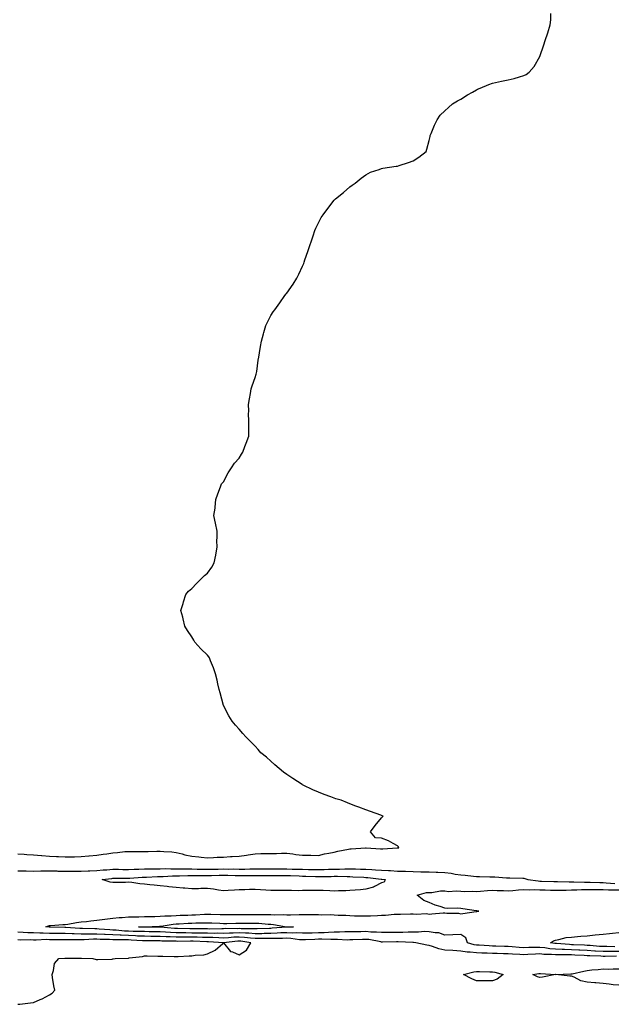
# Model space of a CAD drawing. Units: inches. Extents: x 915683 to 918323, y 7369178 to 7371818.
# Drawn here: x 916459 to 916835, y 7369613 to 7370235 of the extents above; entities that cross this region are included whole.
import ezdxf

# ---------------------------------------------------------------- set-up
doc = ezdxf.new("R2010")
doc.units = ezdxf.units.IN
doc.header["$MEASUREMENT"] = 0
doc.layers.add('Contour_91567369', color=7, linetype='Continuous', true_color=0xf74c26)

msp = doc.modelspace()

# ---------------------------------------------------------------- linework, layer by layer
at = {"layer": 'Contour_91567369'}
for points in [[(916458.05, 7369708.12, 3389), (916462.11, 7369707.86, 3389), (916463.82, 7369707.68, 3389), (916468.05, 7369707.44, 3389), (916472.93, 7369707.04, 3389), (916473.16, 7369707.03, 3389), (916478.05, 7369706.62, 3389), (916482.55, 7369706.42, 3389), (916483.66, 7369706.32, 3389), (916488.05, 7369706.1, 3389), (916492.35, 7369706.22, 3389), (916493.78, 7369706.19, 3389), (916498.05, 7369706.32, 3389), (916502.92, 7369706.79, 3389), (916503.18, 7369706.79, 3389), (916508.05, 7369707.35, 3389), (916512.04, 7369707.93, 3389), (916514.33, 7369708.2, 3389), (916518.05, 7369708.72, 3389), (916521.14, 7369708.84, 3389), (916525.66, 7369709.53, 3389), (916528.05, 7369709.65, 3389), (916530.31, 7369709.67, 3389), (916535.75, 7369709.61, 3389), (916538.05, 7369709.63, 3389), (916540.35, 7369709.62, 3389), (916545.96, 7369709.83, 3389), (916548.05, 7369709.83, 3389), (916550.43, 7369709.54, 3389), (916555.4, 7369709.28, 3389), (916558.05, 7369708.91, 3389), (916561.97, 7369708.01, 3389), (916563.69, 7369707.56, 3389), (916568.05, 7369706.6, 3389), (916572.42, 7369706.3, 3389), (916574.01, 7369705.96, 3389), (916578.05, 7369705.58, 3389), (916581.85, 7369705.73, 3389), (916584.05, 7369705.92, 3389), (916588.05, 7369706.05, 3389), (916592.44, 7369706.31, 3389), (916593.59, 7369706.38, 3389), (916598.05, 7369706.63, 3389), (916602.7, 7369707.27, 3389), (916603.58, 7369707.45, 3389), (916608.05, 7369708.13, 3389), (916611.64, 7369708.33, 3389), (916614.34, 7369708.21, 3389), (916618.05, 7369708.39, 3389), (916621.62, 7369708.35, 3389), (916624.75, 7369708.62, 3389), (916628.05, 7369708.56, 3389), (916631.92, 7369708.05, 3389), (916633.91, 7369707.78, 3389), (916638.05, 7369707.24, 3389), (916642.81, 7369707.16, 3389), (916643.29, 7369707.16, 3389), (916648.05, 7369707.08, 3389), (916651.94, 7369708.03, 3389), (916654.6, 7369708.47, 3389), (916658.05, 7369709.22, 3389), (916660.28, 7369709.69, 3389), (916667.11, 7369710.98, 3389), (916668.05, 7369711.17, 3389), (916668.78, 7369711.19, 3389), (916677.94, 7369711.81, 3389), (916678.05, 7369711.82, 3389), (916678.17, 7369711.8, 3389), (916687.42, 7369711.29, 3389), (916688.05, 7369711.2, 3389), (916688.75, 7369711.22, 3389), (916697.91, 7369711.79, 3389), (916698.05, 7369711.79, 3389), (916698.17, 7369711.8, 3389), (916698.93, 7369711.92, 3389), (916698.71, 7369712.58, 3389), (916698.05, 7369713.2, 3389), (916695.36, 7369714.61, 3389), (916692.42, 7369716.29, 3389), (916688.05, 7369717.98, 3389), (916684.25, 7369718.12, 3389), (916681.04, 7369721.92, 3389), (916683.96, 7369726.01, 3389), (916688.05, 7369730.92, 3389), (916688.58, 7369731.39, 3389), (916688.96, 7369731.92, 3389), (916688.3, 7369732.17, 3389), (916688.05, 7369732.26, 3389), (916687.53, 7369732.44, 3389), (916680.97, 7369734.84, 3389), (916678.05, 7369735.82, 3389), (916673.7, 7369737.57, 3389), (916671.66, 7369738.31, 3389), (916668.05, 7369739.69, 3389), (916666.44, 7369740.31, 3389), (916662.41, 7369741.92, 3389), (916659.07, 7369742.94, 3389), (916658.05, 7369743.28, 3389), (916655.87, 7369744.1, 3389), (916651.73, 7369745.6, 3389), (916648.05, 7369747.02, 3389), (916644.66, 7369748.53, 3389), (916638.38, 7369751.59, 3389), (916638.05, 7369751.74, 3389), (916637.94, 7369751.81, 3389), (916637.75, 7369751.92, 3389), (916631.87, 7369755.74, 3389), (916628.05, 7369758.21, 3389), (916625.93, 7369759.8, 3389), (916623.18, 7369761.92, 3389), (916620.55, 7369764.42, 3389), (916618.05, 7369766.63, 3389), (916615.24, 7369769.11, 3389), (916611.76, 7369771.92, 3389), (916610.07, 7369773.94, 3389), (916608.05, 7369776.19, 3389), (916605.19, 7369779.06, 3389), (916602.28, 7369781.92, 3389), (916600.33, 7369784.2, 3389), (916598.05, 7369786.92, 3389), (916595.6, 7369789.47, 3389), (916593.45, 7369791.92, 3389), (916591.4, 7369795.27, 3389), (916588.05, 7369801.92, 3389), (916585.9, 7369809.77, 3389), (916585.36, 7369811.92, 3389), (916584.55, 7369815.42, 3389), (916583.99, 7369817.86, 3389), (916583.05, 7369821.92, 3389), (916581.77, 7369825.63, 3389), (916579.84, 7369830.14, 3389), (916579.12, 7369831.92, 3389), (916578.72, 7369832.59, 3389), (916578.05, 7369833.59, 3389), (916573.74, 7369837.61, 3389), (916569.98, 7369841.92, 3389), (916569.25, 7369843.12, 3389), (916568.05, 7369845.16, 3389), (916565.27, 7369849.14, 3389), (916563.67, 7369851.92, 3389), (916562.62, 7369856.49, 3389), (916562.26, 7369857.71, 3389), (916561.13, 7369861.92, 3389), (916562.49, 7369866.36, 3389), (916562.74, 7369867.23, 3389), (916564.3, 7369871.92, 3389), (916566, 7369873.97, 3389), (916568.05, 7369875.83, 3389), (916571.03, 7369878.94, 3389), (916573.88, 7369881.92, 3389), (916576.09, 7369883.88, 3389), (916578.05, 7369885.49, 3389), (916580.66, 7369889.31, 3389), (916582.14, 7369891.92, 3389), (916583.14, 7369896.82, 3389), (916583.18, 7369897.05, 3389), (916584.01, 7369901.92, 3389), (916583.92, 7369906.05, 3389), (916584.05, 7369907.92, 3389), (916584, 7369911.92, 3389), (916583.05, 7369916.92, 3389), (916582.05, 7369921.92, 3389), (916582.72, 7369926.59, 3389), (916582.76, 7369927.21, 3389), (916583.21, 7369931.92, 3389), (916584.45, 7369935.52, 3389), (916586.21, 7369940.08, 3389), (916586.88, 7369941.92, 3389), (916587.39, 7369942.58, 3389), (916588.05, 7369943.24, 3389), (916591.08, 7369948.89, 3389), (916593.05, 7369951.92, 3389), (916595.1, 7369954.87, 3389), (916598.05, 7369958.14, 3389), (916599.41, 7369960.56, 3389), (916600.26, 7369961.92, 3389), (916601.64, 7369965.51, 3389), (916602.42, 7369967.55, 3389), (916604.08, 7369971.92, 3389), (916604.02, 7369975.95, 3389), (916604.05, 7369977.92, 3389), (916604.09, 7369981.92, 3389), (916603.98, 7369985.99, 3389), (916604.05, 7369987.92, 3389), (916603.9, 7369991.92, 3389), (916604.44, 7369995.53, 3389), (916605.17, 7369999.04, 3389), (916605.6, 7370001.92, 3389), (916606.19, 7370003.78, 3389), (916608.05, 7370009.11, 3389), (916608.71, 7370011.26, 3389), (916608.91, 7370011.92, 3389), (916609.07, 7370012.94, 3389), (916610.03, 7370019.94, 3389), (916610.35, 7370021.92, 3389), (916610.85, 7370024.73, 3389), (916611.41, 7370028.56, 3389), (916612.03, 7370031.92, 3389), (916613.3, 7370036.67, 3389), (916613.55, 7370037.42, 3389), (916614.87, 7370041.92, 3389), (916615.87, 7370044.1, 3389), (916618.05, 7370048.2, 3389), (916619.51, 7370050.46, 3389), (916620.55, 7370051.92, 3389), (916623.68, 7370056.28, 3389), (916626.94, 7370060.81, 3389), (916627.74, 7370061.92, 3389), (916627.86, 7370062.11, 3389), (916628.05, 7370062.41, 3389), (916632.03, 7370067.94, 3389), (916634.34, 7370071.92, 3389), (916635.7, 7370074.27, 3389), (916638.05, 7370079.34, 3389), (916638.81, 7370081.17, 3389), (916639.05, 7370081.92, 3389), (916639.53, 7370083.4, 3389), (916641.32, 7370088.65, 3389), (916642.39, 7370091.92, 3389), (916643.93, 7370096.04, 3389), (916644.77, 7370098.64, 3389), (916645.89, 7370101.92, 3389), (916646.54, 7370103.43, 3389), (916648.05, 7370106.79, 3389), (916649.9, 7370110.07, 3389), (916651.13, 7370111.92, 3389), (916654.1, 7370115.87, 3389), (916658.05, 7370121.1, 3389), (916658.48, 7370121.49, 3389), (916658.96, 7370121.92, 3389), (916663.97, 7370126, 3389), (916668.05, 7370129.61, 3389), (916669.41, 7370130.56, 3389), (916671.38, 7370131.92, 3389), (916675.05, 7370134.92, 3389), (916678.05, 7370137.14, 3389), (916681.11, 7370138.86, 3389), (916686.55, 7370140.42, 3389), (916688.05, 7370141.02, 3389), (916688.73, 7370141.24, 3389), (916693.05, 7370141.92, 3389), (916697.34, 7370142.64, 3389), (916698.05, 7370142.68, 3389), (916699.2, 7370143.07, 3389), (916704.97, 7370145, 3389), (916708.05, 7370145.97, 3389), (916711.66, 7370148.3, 3389), (916716.16, 7370151.92, 3389), (916716.64, 7370153.33, 3389), (916718.05, 7370158.8, 3389), (916718.66, 7370161.31, 3389), (916718.81, 7370161.92, 3389), (916719.36, 7370163.24, 3389), (916721.38, 7370168.59, 3389), (916723.14, 7370171.92, 3389), (916725.12, 7370174.85, 3389), (916728.05, 7370177.55, 3389), (916730.29, 7370179.69, 3389), (916732.82, 7370181.92, 3389), (916736.03, 7370183.94, 3389), (916738.05, 7370184.99, 3389), (916742.38, 7370187.59, 3389), (916745.55, 7370189.42, 3389), (916748.05, 7370190.87, 3389), (916748.76, 7370191.2, 3389), (916750.4, 7370191.92, 3389), (916755.81, 7370194.16, 3389), (916758.05, 7370194.98, 3389), (916761.99, 7370195.86, 3389), (916763.75, 7370196.22, 3389), (916768.05, 7370197.16, 3389), (916771.95, 7370198.02, 3389), (916775.25, 7370199.12, 3389), (916778.05, 7370199.83, 3389), (916779.45, 7370200.52, 3389), (916781.38, 7370201.92, 3389), (916784.46, 7370205.51, 3389), (916788.05, 7370211.92, 3389), (916790.67, 7370219.3, 3389), (916791.43, 7370221.92, 3389), (916793.05, 7370226.92, 3389), (916794.71, 7370231.92, 3389), (916794.99, 7370234.98, 3389), (916795.11, 7370238.98, 3389)], [(916458.05, 7369697.32, 3388), (916462.7, 7369697.27, 3388), (916463.39, 7369697.26, 3388), (916468.05, 7369697.2, 3388), (916472.62, 7369697.36, 3388), (916473.44, 7369697.31, 3388), (916478.05, 7369697.44, 3388), (916482.68, 7369697.29, 3388), (916483.38, 7369697.25, 3388), (916488.05, 7369697.1, 3388), (916492.82, 7369697.15, 3388), (916493.28, 7369697.15, 3388), (916498.05, 7369697.2, 3388), (916502.55, 7369697.42, 3388), (916503.55, 7369697.42, 3388), (916508.05, 7369697.62, 3388), (916512.01, 7369697.96, 3388), (916514.21, 7369698.08, 3388), (916518.05, 7369698.39, 3388), (916521.61, 7369698.36, 3388), (916524.43, 7369698.3, 3388), (916528.05, 7369698.27, 3388), (916531.55, 7369698.42, 3388), (916534.56, 7369698.43, 3388), (916538.05, 7369698.57, 3388), (916541.33, 7369698.65, 3388), (916544.74, 7369698.61, 3388), (916548.05, 7369698.68, 3388), (916551.24, 7369698.73, 3388), (916554.72, 7369698.6, 3388), (916558.05, 7369698.64, 3388), (916561.33, 7369698.64, 3388), (916564.67, 7369698.54, 3388), (916568.05, 7369698.54, 3388), (916571.47, 7369698.5, 3388), (916574.54, 7369698.41, 3388), (916578.05, 7369698.37, 3388), (916581.53, 7369698.44, 3388), (916584.61, 7369698.48, 3388), (916588.05, 7369698.55, 3388), (916591.46, 7369698.51, 3388), (916594.67, 7369698.54, 3388), (916598.05, 7369698.49, 3388), (916601.47, 7369698.49, 3388), (916604.66, 7369698.53, 3388), (916608.05, 7369698.54, 3388), (916611.38, 7369698.59, 3388), (916614.79, 7369698.66, 3388), (916618.05, 7369698.71, 3388), (916621.29, 7369698.68, 3388), (916624.75, 7369698.63, 3388), (916628.05, 7369698.6, 3388), (916631.48, 7369698.49, 3388), (916634.57, 7369698.44, 3388), (916638.05, 7369698.33, 3388), (916641.71, 7369698.26, 3388), (916644.39, 7369698.26, 3388), (916648.05, 7369698.19, 3388), (916651.69, 7369698.28, 3388), (916654.53, 7369698.4, 3388), (916658.05, 7369698.5, 3388), (916661.47, 7369698.5, 3388), (916664.75, 7369698.62, 3388), (916668.05, 7369698.62, 3388), (916671.44, 7369698.53, 3388), (916674.64, 7369698.51, 3388), (916678.05, 7369698.42, 3388), (916681.82, 7369698.15, 3388), (916684.2, 7369698.07, 3388), (916688.05, 7369697.78, 3388), (916692.43, 7369697.54, 3388), (916693.66, 7369697.53, 3388), (916698.05, 7369697.25, 3388), (916702.89, 7369697.07, 3388), (916703.2, 7369697.07, 3388), (916708.05, 7369696.88, 3388), (916712.9, 7369696.77, 3388), (916713.21, 7369696.76, 3388), (916718.05, 7369696.65, 3388), (916722.62, 7369696.49, 3388), (916723.53, 7369696.44, 3388), (916728.05, 7369696.28, 3388), (916732, 7369695.86, 3388), (916734.62, 7369695.35, 3388), (916738.05, 7369694.92, 3388), (916740.81, 7369694.68, 3388), (916746.05, 7369693.91, 3388), (916748.05, 7369693.72, 3388), (916749.85, 7369693.72, 3388), (916756.38, 7369693.58, 3388), (916759.71, 7369693.58, 3388), (916766.97, 7369693, 3388), (916768.05, 7369693, 3388), (916769.13, 7369693, 3388), (916777.34, 7369692.63, 3388), (916778.05, 7369692.63, 3388), (916778.66, 7369692.53, 3388), (916780.4, 7369691.92, 3388), (916787.1, 7369690.97, 3388), (916788.05, 7369690.93, 3388), (916789.07, 7369690.9, 3388), (916796.83, 7369690.71, 3388), (916798.05, 7369690.67, 3388), (916799.29, 7369690.68, 3388), (916806.56, 7369690.43, 3388), (916808.05, 7369690.44, 3388), (916809.51, 7369690.46, 3388), (916816.27, 7369690.14, 3388), (916818.05, 7369690.17, 3388), (916819.83, 7369690.14, 3388), (916826.11, 7369689.98, 3388), (916828.05, 7369689.95, 3388), (916830.1, 7369689.87, 3388), (916835.45, 7369689.32, 3388)], [(916838.05, 7369646.42, 3387), (916833.54, 7369646.43, 3387), (916832.54, 7369646.41, 3387), (916828.05, 7369646.42, 3387), (916823.29, 7369646.68, 3387), (916822.83, 7369646.7, 3387), (916818.05, 7369646.97, 3387), (916813.33, 7369647.2, 3387), (916812.74, 7369647.23, 3387), (916808.05, 7369647.46, 3387), (916803.74, 7369647.61, 3387), (916802.24, 7369647.73, 3387), (916798.05, 7369647.89, 3387), (916794.31, 7369648.18, 3387), (916791.27, 7369648.7, 3387), (916788.05, 7369649, 3387), (916785.02, 7369648.89, 3387), (916781.14, 7369648.83, 3387), (916778.05, 7369648.71, 3387), (916775.05, 7369648.92, 3387), (916770.61, 7369649.35, 3387), (916768.05, 7369649.54, 3387), (916765.72, 7369649.59, 3387), (916760.23, 7369649.74, 3387), (916758.05, 7369649.79, 3387), (916756.01, 7369649.88, 3387), (916749.68, 7369650.29, 3387), (916748.05, 7369650.36, 3387), (916746.66, 7369650.53, 3387), (916742.39, 7369651.92, 3387), (916741.24, 7369655.11, 3387), (916738.05, 7369657.21, 3387), (916733.06, 7369656.91, 3387), (916733.04, 7369656.91, 3387), (916728.05, 7369656.69, 3387), (916724.3, 7369658.17, 3387), (916721.88, 7369658.09, 3387), (916718.05, 7369658.9, 3387), (916715.09, 7369658.96, 3387), (916711.41, 7369658.56, 3387), (916708.05, 7369658.62, 3387), (916704.75, 7369658.62, 3387), (916701.47, 7369658.5, 3387), (916698.05, 7369658.5, 3387), (916694.57, 7369658.44, 3387), (916691.6, 7369658.37, 3387), (916688.05, 7369658.31, 3387), (916684.78, 7369658.66, 3387), (916681.3, 7369658.67, 3387), (916678.05, 7369658.96, 3387), (916675, 7369658.88, 3387), (916671.14, 7369658.83, 3387), (916668.05, 7369658.74, 3387), (916664.86, 7369658.73, 3387), (916661.45, 7369658.51, 3387), (916658.05, 7369658.51, 3387), (916654.55, 7369658.42, 3387), (916651.79, 7369658.19, 3387), (916648.05, 7369658.1, 3387), (916644.12, 7369658, 3387), (916642, 7369657.97, 3387), (916638.05, 7369657.87, 3387), (916634.24, 7369658.11, 3387), (916631.89, 7369658.08, 3387), (916628.05, 7369658.29, 3387), (916624.26, 7369658.13, 3387), (916622.04, 7369657.93, 3387), (916618.05, 7369657.77, 3387), (916613.84, 7369657.71, 3387), (916612.32, 7369657.65, 3387), (916608.05, 7369657.59, 3387), (916604.04, 7369657.91, 3387), (916602.05, 7369657.91, 3387), (916598.05, 7369658.19, 3387), (916594.14, 7369658.01, 3387), (916591.95, 7369658.02, 3387), (916588.05, 7369657.82, 3387), (916584.02, 7369657.89, 3387), (916582.13, 7369657.84, 3387), (916578.05, 7369657.91, 3387), (916574.12, 7369657.99, 3387), (916571.97, 7369658, 3387), (916568.05, 7369658.08, 3387), (916564.26, 7369658.13, 3387), (916561.78, 7369658.19, 3387), (916558.05, 7369658.24, 3387), (916554.53, 7369658.4, 3387), (916551.32, 7369658.65, 3387), (916548.05, 7369658.81, 3387), (916544.96, 7369658.83, 3387), (916541.07, 7369658.9, 3387), (916538.05, 7369658.93, 3387), (916535.18, 7369659.05, 3387), (916530.86, 7369659.11, 3387), (916528.05, 7369659.22, 3387), (916525.46, 7369659.33, 3387), (916520.19, 7369659.78, 3387), (916518.05, 7369659.88, 3387), (916516.11, 7369659.98, 3387), (916509.38, 7369660.59, 3387), (916508.05, 7369660.67, 3387), (916506.79, 7369660.66, 3387), (916498.97, 7369661, 3387), (916498.05, 7369660.99, 3387), (916497.14, 7369661.01, 3387), (916488.43, 7369661.54, 3387), (916488.05, 7369661.55, 3387), (916487.68, 7369661.56, 3387), (916478.22, 7369661.75, 3387), (916477.89, 7369661.76, 3387), (916475.82, 7369661.92, 3387), (916477.36, 7369662.61, 3387), (916478.05, 7369662.79, 3387), (916478.87, 7369662.74, 3387), (916486.52, 7369663.45, 3387), (916488.05, 7369663.38, 3387), (916489.71, 7369663.58, 3387), (916495.18, 7369664.79, 3387), (916498.05, 7369665.08, 3387), (916501.53, 7369665.4, 3387), (916504.18, 7369665.79, 3387), (916508.05, 7369666.12, 3387), (916512.98, 7369666.85, 3387), (916513.09, 7369666.88, 3387), (916518.05, 7369667.43, 3387), (916522.09, 7369667.87, 3387), (916523.97, 7369667.84, 3387), (916528.05, 7369668.19, 3387), (916531.68, 7369668.29, 3387), (916534.48, 7369668.35, 3387), (916538.05, 7369668.44, 3387), (916541.44, 7369668.53, 3387), (916544.71, 7369668.58, 3387), (916548.05, 7369668.66, 3387), (916551.04, 7369668.93, 3387), (916555.07, 7369668.94, 3387), (916558.05, 7369669.16, 3387), (916560.69, 7369669.28, 3387), (916565.55, 7369669.43, 3387), (916568.05, 7369669.53, 3387), (916570.35, 7369669.62, 3387), (916576.11, 7369669.98, 3387), (916578.05, 7369670.05, 3387), (916579.99, 7369669.97, 3387), (916585.93, 7369669.8, 3387), (916588.05, 7369669.71, 3387), (916590.25, 7369669.73, 3387), (916595.83, 7369669.7, 3387), (916598.05, 7369669.71, 3387), (916600.23, 7369669.74, 3387), (916605.95, 7369669.82, 3387), (916608.05, 7369669.84, 3387), (916610.2, 7369669.77, 3387), (916615.94, 7369669.81, 3387), (916618.05, 7369669.73, 3387), (916620.41, 7369669.56, 3387), (916625.82, 7369669.69, 3387), (916628.05, 7369669.49, 3387), (916630.45, 7369669.52, 3387), (916635.92, 7369669.78, 3387), (916638.05, 7369669.81, 3387), (916640.17, 7369669.8, 3387), (916645.97, 7369669.84, 3387), (916648.05, 7369669.83, 3387), (916650.31, 7369669.66, 3387), (916655.87, 7369669.74, 3387), (916658.05, 7369669.54, 3387), (916660.62, 7369669.35, 3387), (916665.41, 7369669.28, 3387), (916668.05, 7369669.06, 3387), (916670.97, 7369669, 3387), (916675.06, 7369668.93, 3387), (916678.05, 7369668.86, 3387), (916681, 7369668.96, 3387), (916685.37, 7369669.24, 3387), (916688.05, 7369669.35, 3387), (916690.58, 7369669.39, 3387), (916696.02, 7369669.89, 3387), (916698.05, 7369669.93, 3387), (916700.07, 7369669.9, 3387), (916706.38, 7369670.25, 3387), (916708.05, 7369670.22, 3387), (916709.94, 7369670.03, 3387), (916716.44, 7369670.31, 3387), (916718.05, 7369670.08, 3387), (916719.86, 7369670.11, 3387), (916727.01, 7369670.89, 3387), (916728.05, 7369670.91, 3387), (916729.26, 7369670.71, 3387), (916736.7, 7369670.57, 3387), (916738.05, 7369670.26, 3387), (916739.49, 7369670.48, 3387), (916747.84, 7369671.7, 3387), (916748.05, 7369671.74, 3387), (916748.23, 7369671.74, 3387), (916749.43, 7369671.92, 3387), (916748.19, 7369672.06, 3387), (916748.05, 7369672.1, 3387), (916747.84, 7369672.13, 3387), (916739.48, 7369673.34, 3387), (916738.05, 7369673.58, 3387), (916736.19, 7369673.77, 3387), (916729.73, 7369673.6, 3387), (916728.05, 7369673.84, 3387), (916725.16, 7369674.81, 3387), (916721.8, 7369675.67, 3387), (916718.05, 7369677.29, 3387), (916714.7, 7369678.57, 3387), (916710.59, 7369681.92, 3387), (916716.37, 7369683.6, 3387), (916718.05, 7369683.64, 3387), (916719.79, 7369683.66, 3387), (916725.33, 7369684.64, 3387), (916728.05, 7369684.67, 3387), (916730.42, 7369684.3, 3387), (916735.27, 7369684.7, 3387), (916738.05, 7369684.42, 3387), (916740.4, 7369684.27, 3387), (916745.46, 7369684.51, 3387), (916748.05, 7369684.38, 3387), (916750.64, 7369684.51, 3387), (916754.95, 7369685.01, 3387), (916758.05, 7369685.15, 3387), (916761.16, 7369685.03, 3387), (916765.04, 7369684.93, 3387), (916768.05, 7369684.81, 3387), (916771.08, 7369684.95, 3387), (916774.62, 7369685.36, 3387), (916778.05, 7369685.49, 3387), (916781.46, 7369685.33, 3387), (916784.47, 7369685.5, 3387), (916788.05, 7369685.36, 3387), (916791.4, 7369685.27, 3387), (916794.82, 7369685.15, 3387), (916798.05, 7369685.06, 3387), (916801.21, 7369685.08, 3387), (916804.73, 7369685.24, 3387), (916808.05, 7369685.26, 3387), (916811.45, 7369685.33, 3387), (916814.4, 7369685.57, 3387), (916818.05, 7369685.63, 3387), (916821.7, 7369685.57, 3387), (916824.43, 7369685.54, 3387), (916828.05, 7369685.47, 3387), (916831.47, 7369685.34, 3387), (916834.54, 7369685.43, 3387), (916838.05, 7369685.31, 3387)], [(916836.47, 7369643.5, 3388), (916829.46, 7369643.33, 3388), (916828.05, 7369643.33, 3388), (916826.56, 7369643.41, 3388), (916819.75, 7369643.62, 3388), (916818.05, 7369643.72, 3388), (916816.16, 7369643.81, 3388), (916810.25, 7369644.12, 3388), (916808.05, 7369644.23, 3388), (916805.66, 7369644.31, 3388), (916800.4, 7369644.27, 3388), (916798.05, 7369644.36, 3388), (916795.4, 7369644.57, 3388), (916790.7, 7369644.57, 3388), (916788.05, 7369644.82, 3388), (916785.25, 7369644.72, 3388), (916780.55, 7369644.42, 3388), (916778.05, 7369644.32, 3388), (916775.47, 7369644.5, 3388), (916770.83, 7369644.7, 3388), (916768.05, 7369644.9, 3388), (916765, 7369644.97, 3388), (916761.17, 7369645.04, 3388), (916758.05, 7369645.11, 3388), (916754.71, 7369645.26, 3388), (916751.49, 7369645.36, 3388), (916748.05, 7369645.52, 3388), (916743.95, 7369646.02, 3388), (916742.08, 7369645.95, 3388), (916738.05, 7369646.66, 3388), (916733.12, 7369646.99, 3388), (916732.97, 7369647, 3388), (916728.05, 7369647.32, 3388), (916724.17, 7369648.04, 3388), (916720.32, 7369649.65, 3388), (916718.05, 7369650.28, 3388), (916716.58, 7369650.45, 3388), (916709.68, 7369651.92, 3388), (916708.26, 7369652.13, 3388), (916708.05, 7369652.13, 3388), (916707.84, 7369652.13, 3388), (916698.61, 7369652.48, 3388), (916698.05, 7369652.48, 3388), (916697.5, 7369652.47, 3388), (916688.52, 7369652.39, 3388), (916688.05, 7369652.38, 3388), (916687.53, 7369652.44, 3388), (916679.99, 7369653.87, 3388), (916678.05, 7369654.04, 3388), (916675.99, 7369653.98, 3388), (916669.84, 7369653.71, 3388), (916668.05, 7369653.66, 3388), (916666.32, 7369653.65, 3388), (916660.14, 7369654.02, 3388), (916658.05, 7369654.01, 3388), (916656.01, 7369653.96, 3388), (916650.29, 7369654.16, 3388), (916648.05, 7369654.1, 3388), (916645.92, 7369654.05, 3388), (916639.92, 7369653.79, 3388), (916638.05, 7369653.73, 3388), (916636.11, 7369653.86, 3388), (916630.7, 7369654.57, 3388), (916628.05, 7369654.72, 3388), (916625.36, 7369654.61, 3388), (916620.78, 7369654.66, 3388), (916618.05, 7369654.55, 3388), (916615.46, 7369654.52, 3388), (916610.72, 7369654.59, 3388), (916608.05, 7369654.55, 3388), (916605.19, 7369654.78, 3388), (916601.44, 7369655.31, 3388), (916598.05, 7369655.55, 3388), (916594.58, 7369655.39, 3388), (916591.17, 7369655.03, 3388), (916588.05, 7369654.87, 3388), (916585.04, 7369654.93, 3388), (916581.29, 7369655.15, 3388), (916578.05, 7369655.21, 3388), (916574.7, 7369655.28, 3388), (916571.52, 7369655.39, 3388), (916568.05, 7369655.46, 3388), (916564.47, 7369655.5, 3388), (916561.62, 7369655.49, 3388), (916558.05, 7369655.53, 3388), (916554.27, 7369655.7, 3388), (916551.86, 7369655.74, 3388), (916548.05, 7369655.92, 3388), (916544.02, 7369655.95, 3388), (916542.08, 7369655.95, 3388), (916538.05, 7369655.99, 3388), (916533.8, 7369656.17, 3388), (916532.4, 7369656.27, 3388), (916528.05, 7369656.44, 3388), (916523.33, 7369656.64, 3388), (916522.77, 7369656.64, 3388), (916518.05, 7369656.86, 3388), (916513.24, 7369657.11, 3388), (916512.83, 7369657.14, 3388), (916508.05, 7369657.41, 3388), (916503.51, 7369657.38, 3388), (916502.55, 7369657.42, 3388), (916498.05, 7369657.39, 3388), (916493.61, 7369657.48, 3388), (916492.42, 7369657.55, 3388), (916488.05, 7369657.66, 3388), (916483.84, 7369657.71, 3388), (916482.22, 7369657.74, 3388), (916478.05, 7369657.8, 3388), (916474, 7369657.87, 3388), (916471.94, 7369658.03, 3388), (916468.05, 7369658.11, 3388), (916464.36, 7369658.24, 3388), (916461.5, 7369658.47, 3388), (916458.05, 7369658.6, 3388)], [(916835.49, 7369649.36, 3386), (916830.47, 7369649.5, 3386), (916828.05, 7369649.51, 3386), (916825.76, 7369649.63, 3386), (916819.86, 7369650.11, 3386), (916818.05, 7369650.21, 3386), (916816.42, 7369650.29, 3386), (916809.34, 7369650.63, 3386), (916808.05, 7369650.69, 3386), (916806.86, 7369650.73, 3386), (916798.56, 7369651.4, 3386), (916798.05, 7369651.42, 3386), (916797.59, 7369651.46, 3386), (916794.87, 7369651.92, 3386), (916796.74, 7369653.23, 3386), (916798.05, 7369653.64, 3386), (916800.05, 7369653.91, 3386), (916804.83, 7369655.14, 3386), (916808.05, 7369655.48, 3386), (916811.91, 7369655.78, 3386), (916813.93, 7369656.04, 3386), (916818.05, 7369656.32, 3386), (916823.04, 7369656.9, 3386), (916823.06, 7369656.91, 3386), (916828.05, 7369657.4, 3386), (916832.21, 7369657.77, 3386), (916834.1, 7369657.97, 3386), (916838.05, 7369658.34, 3386)], [(916458.05, 7369613.03, 3389), (916459.34, 7369613.21, 3389), (916466.06, 7369613.91, 3389), (916468.05, 7369614.23, 3389), (916472.11, 7369615.98, 3389), (916473.5, 7369616.47, 3389), (916478.05, 7369619.1, 3389), (916479.8, 7369620.17, 3389), (916481.35, 7369621.92, 3389), (916480.86, 7369624.73, 3389), (916479.97, 7369630, 3389), (916479.65, 7369631.92, 3389), (916480.62, 7369634.49, 3389), (916481.13, 7369638.84, 3389), (916483.88, 7369641.92, 3389), (916487.86, 7369642.11, 3389), (916488.05, 7369642.11, 3389), (916488.24, 7369642.11, 3389), (916497.69, 7369642.27, 3389), (916498.05, 7369642.26, 3389), (916498.34, 7369642.21, 3389), (916505.4, 7369641.92, 3389), (916507.51, 7369641.38, 3389), (916508.05, 7369641.34, 3389), (916508.54, 7369641.42, 3389), (916517.78, 7369641.65, 3389), (916518.05, 7369641.69, 3389), (916518.25, 7369641.72, 3389), (916519.54, 7369641.92, 3389), (916527.75, 7369642.22, 3389), (916528.05, 7369642.22, 3389), (916528.45, 7369642.32, 3389), (916536.77, 7369643.2, 3389), (916538.05, 7369643.61, 3389), (916539.73, 7369643.6, 3389), (916546.47, 7369643.5, 3389), (916548.05, 7369643.49, 3389), (916549.67, 7369643.54, 3389), (916556.8, 7369643.17, 3389), (916558.05, 7369643.21, 3389), (916559.35, 7369643.22, 3389), (916566.39, 7369643.57, 3389), (916568.05, 7369643.59, 3389), (916570.1, 7369643.97, 3389), (916575.6, 7369644.37, 3389), (916578.05, 7369644.99, 3389), (916582.77, 7369647.2, 3389), (916587.62, 7369651.49, 3389), (916588.05, 7369651.85, 3389), (916592.55, 7369646.41, 3389), (916593.74, 7369646.23, 3389), (916598.05, 7369644.39, 3389), (916602.68, 7369647.29, 3389), (916605.42, 7369651.92, 3389), (916598.97, 7369652.84, 3389), (916598.05, 7369652.9, 3389), (916597.11, 7369652.86, 3389), (916588.05, 7369651.92, 3389), (916578.63, 7369652.5, 3389), (916578.05, 7369652.51, 3389), (916577.45, 7369652.52, 3389), (916568.94, 7369652.82, 3389), (916568.05, 7369652.83, 3389), (916567.13, 7369652.85, 3389), (916558.94, 7369652.81, 3389), (916558.05, 7369652.83, 3389), (916557.1, 7369652.87, 3389), (916549.1, 7369652.98, 3389), (916548.05, 7369653.03, 3389), (916546.93, 7369653.04, 3389), (916539.17, 7369653.04, 3389), (916538.05, 7369653.05, 3389), (916536.87, 7369653.1, 3389), (916529.72, 7369653.59, 3389), (916528.05, 7369653.66, 3389), (916526.23, 7369653.73, 3389), (916519.88, 7369653.75, 3389), (916518.05, 7369653.83, 3389), (916516.03, 7369653.94, 3389), (916510.16, 7369654.03, 3389), (916508.05, 7369654.15, 3389), (916505.84, 7369654.13, 3389), (916499.92, 7369653.79, 3389), (916498.05, 7369653.78, 3389), (916496.15, 7369653.82, 3389), (916489.85, 7369653.72, 3389), (916488.05, 7369653.76, 3389), (916486.18, 7369653.79, 3389), (916479.94, 7369653.82, 3389), (916478.05, 7369653.84, 3389), (916476.1, 7369653.88, 3389), (916469.73, 7369653.6, 3389), (916468.05, 7369653.64, 3389), (916466.27, 7369653.7, 3389), (916459.78, 7369653.65, 3389), (916458.05, 7369653.72, 3389)], [(916838.05, 7369625.05, 3388), (916834.54, 7369625.43, 3388), (916831.82, 7369625.69, 3388), (916828.05, 7369626.12, 3388), (916823.4, 7369626.57, 3388), (916822.75, 7369626.62, 3388), (916818.05, 7369627.09, 3388), (916814.03, 7369627.9, 3388), (916809.71, 7369630.26, 3388), (916808.05, 7369630.87, 3388), (916807, 7369630.87, 3388), (916798.09, 7369631.88, 3388), (916798.05, 7369631.88, 3388), (916798, 7369631.87, 3388), (916789.8, 7369630.17, 3388), (916788.05, 7369630, 3388), (916786.62, 7369630.49, 3388), (916783.61, 7369631.92, 3388), (916787.47, 7369632.5, 3388), (916788.05, 7369632.47, 3388), (916788.59, 7369632.46, 3388), (916798.06, 7369631.93, 3388), (916807.74, 7369632.23, 3388), (916808.05, 7369632.23, 3388), (916808.45, 7369632.32, 3388), (916815.96, 7369634.01, 3388), (916818.05, 7369634.47, 3388), (916820.89, 7369634.76, 3388), (916824.92, 7369635.05, 3388), (916828.05, 7369635.39, 3388), (916831.46, 7369635.33, 3388), (916834.44, 7369635.54, 3388), (916838.05, 7369635.48, 3388)]]:
    msp.add_polyline3d(points, dxfattribs=at)
for points in [[(916688.05, 7369689.7, 3387), (916683.58, 7369687.45, 3387), (916682.95, 7369687.02, 3387), (916678.05, 7369685.86, 3387), (916674.61, 7369685.36, 3387), (916671.36, 7369685.23, 3387), (916668.05, 7369684.83, 3387), (916665.32, 7369684.65, 3387), (916660.88, 7369684.75, 3387), (916658.05, 7369684.6, 3387), (916655.27, 7369684.71, 3387), (916651.02, 7369684.89, 3387), (916648.05, 7369685.01, 3387), (916645.1, 7369684.87, 3387), (916641.13, 7369684.99, 3387), (916638.05, 7369684.87, 3387), (916635.22, 7369684.75, 3387), (916631.15, 7369685.02, 3387), (916628.05, 7369684.91, 3387), (916625.07, 7369684.9, 3387), (916621.01, 7369684.88, 3387), (916618.05, 7369684.87, 3387), (916614.89, 7369685.08, 3387), (916611.53, 7369685.4, 3387), (916608.05, 7369685.61, 3387), (916604.48, 7369685.49, 3387), (916601.49, 7369685.36, 3387), (916598.05, 7369685.25, 3387), (916594.93, 7369685.04, 3387), (916591.02, 7369684.89, 3387), (916588.05, 7369684.7, 3387), (916584.82, 7369685.15, 3387), (916581.83, 7369685.7, 3387), (916578.05, 7369686.18, 3387), (916573.83, 7369686.14, 3387), (916572.22, 7369686.09, 3387), (916568.05, 7369686.05, 3387), (916563.56, 7369686.41, 3387), (916562.62, 7369686.49, 3387), (916558.05, 7369686.85, 3387), (916553.45, 7369687.32, 3387), (916552.52, 7369687.44, 3387), (916548.05, 7369687.93, 3387), (916544.34, 7369688.21, 3387), (916541.41, 7369688.56, 3387), (916538.05, 7369688.83, 3387), (916535.17, 7369689.04, 3387), (916530.02, 7369689.95, 3387), (916528.05, 7369690.12, 3387), (916526.18, 7369690.05, 3387), (916519.9, 7369690.07, 3387), (916518.05, 7369690, 3387), (916516.42, 7369690.29, 3387), (916511.35, 7369691.92, 3387), (916517.38, 7369692.59, 3387), (916518.05, 7369692.65, 3387), (916518.77, 7369692.64, 3387), (916527.32, 7369692.65, 3387), (916528.05, 7369692.64, 3387), (916528.81, 7369692.68, 3387), (916536.7, 7369693.28, 3387), (916538.05, 7369693.33, 3387), (916539.49, 7369693.36, 3387), (916546.24, 7369693.73, 3387), (916548.05, 7369693.77, 3387), (916549.92, 7369693.8, 3387), (916555.79, 7369694.18, 3387), (916558.05, 7369694.21, 3387), (916560.34, 7369694.21, 3387), (916565.58, 7369694.38, 3387), (916568.05, 7369694.39, 3387), (916570.49, 7369694.36, 3387), (916575.57, 7369694.39, 3387), (916578.05, 7369694.37, 3387), (916580.55, 7369694.42, 3387), (916585.4, 7369694.57, 3387), (916588.05, 7369694.63, 3387), (916590.73, 7369694.6, 3387), (916595.54, 7369694.43, 3387), (916598.05, 7369694.4, 3387), (916600.54, 7369694.4, 3387), (916605.61, 7369694.36, 3387), (916608.05, 7369694.36, 3387), (916610.53, 7369694.4, 3387), (916615.52, 7369694.45, 3387), (916618.05, 7369694.49, 3387), (916620.6, 7369694.47, 3387), (916625.51, 7369694.47, 3387), (916628.05, 7369694.44, 3387), (916630.5, 7369694.37, 3387), (916635.86, 7369694.11, 3387), (916638.05, 7369694.04, 3387), (916640.13, 7369694, 3387), (916646.17, 7369693.8, 3387), (916648.05, 7369693.77, 3387), (916649.94, 7369693.81, 3387), (916656.1, 7369693.87, 3387), (916658.05, 7369693.92, 3387), (916660.05, 7369693.92, 3387), (916666.28, 7369693.69, 3387), (916668.05, 7369693.69, 3387), (916669.77, 7369693.64, 3387), (916676.7, 7369693.28, 3387), (916678.05, 7369693.24, 3387), (916679.28, 7369693.15, 3387), (916687.79, 7369692.18, 3387), (916688.05, 7369692.16, 3387), (916688.28, 7369692.15, 3387), (916690.33, 7369691.92, 3387), (916689.76, 7369690.21, 3387)], [(916628.05, 7369661.87, 3386), (916628, 7369661.87, 3386), (916618.94, 7369661.03, 3386), (916618.05, 7369660.99, 3386), (916617.11, 7369660.98, 3386), (916609.32, 7369660.65, 3386), (916608.05, 7369660.63, 3386), (916606.85, 7369660.72, 3386), (916599.22, 7369660.75, 3386), (916598.05, 7369660.83, 3386), (916596.91, 7369660.78, 3386), (916589.14, 7369660.83, 3386), (916588.05, 7369660.77, 3386), (916586.92, 7369660.79, 3386), (916579.38, 7369660.59, 3386), (916578.05, 7369660.61, 3386), (916576.77, 7369660.64, 3386), (916569.29, 7369660.68, 3386), (916568.05, 7369660.7, 3386), (916566.85, 7369660.72, 3386), (916559.04, 7369660.93, 3386), (916558.05, 7369660.95, 3386), (916557.12, 7369660.99, 3386), (916548.28, 7369661.69, 3386), (916548.05, 7369661.7, 3386), (916547.83, 7369661.7, 3386), (916538.1, 7369661.86, 3386), (916538, 7369661.87, 3386), (916534.27, 7369661.92, 3386), (916537.93, 7369662.03, 3386), (916538.05, 7369662.04, 3386), (916538.17, 7369662.04, 3386), (916547.59, 7369662.38, 3386), (916548.05, 7369662.4, 3386), (916548.57, 7369662.44, 3386), (916556.27, 7369663.7, 3386), (916558.05, 7369663.84, 3386), (916560.05, 7369663.92, 3386), (916565.74, 7369664.23, 3386), (916568.05, 7369664.33, 3386), (916570.55, 7369664.42, 3386), (916575.5, 7369664.48, 3386), (916578.05, 7369664.57, 3386), (916580.6, 7369664.47, 3386), (916585.77, 7369664.2, 3386), (916588.05, 7369664.11, 3386), (916590.25, 7369664.11, 3386), (916595.78, 7369664.19, 3386), (916598.05, 7369664.2, 3386), (916600.35, 7369664.22, 3386), (916605.71, 7369664.26, 3386), (916608.05, 7369664.28, 3386), (916610.34, 7369664.2, 3386), (916616.23, 7369663.74, 3386), (916618.05, 7369663.67, 3386), (916619.68, 7369663.55, 3386), (916627.94, 7369662.03, 3386), (916628.05, 7369662.03, 3386), (916628.16, 7369662.03, 3386), (916632.27, 7369661.92, 3386), (916628.1, 7369661.87, 3386)], [(916758.05, 7369627.85, 3388), (916754.08, 7369627.95, 3388), (916752.17, 7369627.8, 3388), (916748.05, 7369627.9, 3388), (916745.15, 7369629.02, 3388), (916739.92, 7369631.92, 3388), (916746.42, 7369633.55, 3388), (916748.05, 7369633.67, 3388), (916749.83, 7369633.7, 3388), (916756.48, 7369633.49, 3388), (916758.05, 7369633.53, 3388), (916759.52, 7369633.39, 3388), (916764.85, 7369631.92, 3388), (916761.01, 7369628.95, 3388)]]:
    msp.add_polyline3d(points, close=True, dxfattribs=at)

doc.saveas('drawing.dxf')
